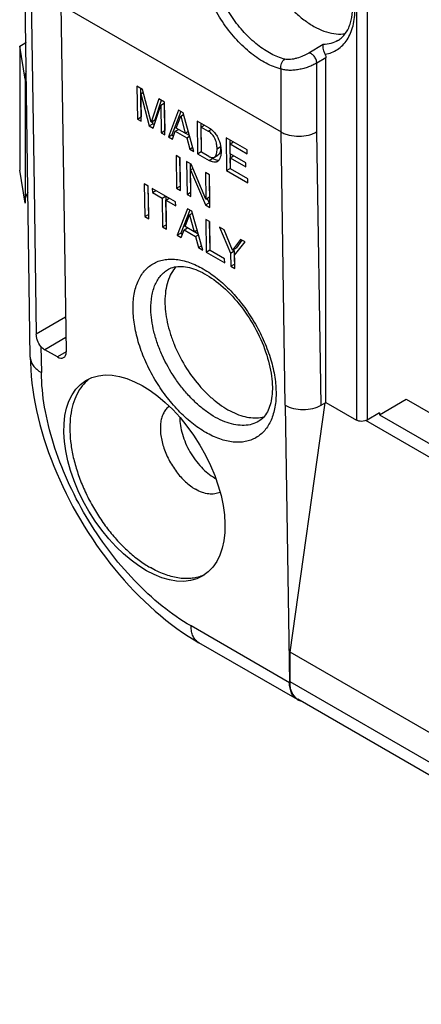
# Model space of a CAD drawing. Units: millimetres. Extents: x 114 to 219, y 57 to 170.
# Drawn here: x 114 to 130, y 92 to 131 of the extents above; entities that cross this region are included whole.
import ezdxf

# ---------------------------------------------------------------- set-up
doc = ezdxf.new("R2010")
doc.units = ezdxf.units.MM
doc.header["$LTSCALE"] = 16.335
doc.layers.get('0').update_dxf_attribs({"linetype": 'CONTINUOUS'})
for name, color, linetype in [('ASSI', 7, 'CONTINUOUS'), ('DRAFT', 7, 'CONTINUOUS'), ('RACCORDO', 7, 'CONTINUOUS')]:
    doc.layers.add(name, color=color, linetype=linetype)

msp = doc.modelspace()

# ---------------------------------------------------------------- linework, layer by layer
at = {"color": 7, "linetype": 'CONTINUOUS'}
for p, q in [((118.32, 127.973), (118.339, 126.679)), ((118.539, 127.847), (118.32, 127.973)), ((118.464, 127.89), (118.481, 126.764)), ((118.471, 127.679), (118.568, 127.737)), ((118.487, 126.594), (118.471, 127.679)), ((118.471, 127.679), (118.806, 126.41)), ((118.88, 126.56), (118.539, 127.847)), ((119.186, 127.473), (118.88, 126.56)), ((119.281, 127.418), (119.021, 126.644)), ((119.404, 127.347), (119.186, 127.473)), ((119.259, 127.226), (119.4, 127.31)), ((119.4, 127.31), (119.417, 126.223)), ((119.424, 126.053), (119.404, 127.347)), ((118.957, 126.323), (119.259, 127.226)), ((119.259, 127.226), (119.275, 126.139)), ((119.965, 127.023), (119.559, 125.975)), ((120.054, 126.972), (119.701, 126.059)), ((120.138, 126.923), (119.965, 127.023)), ((120.568, 125.393), (120.138, 126.923)), ((118.339, 126.679), (118.481, 126.764)), ((118.339, 126.679), (118.487, 126.594)), ((118.481, 126.764), (118.485, 126.761)), ((118.88, 126.56), (119.021, 126.644)), ((118.923, 126.586), (118.947, 126.494)), ((119.874, 126.32), (120.048, 126.789)), ((120.048, 126.789), (120.157, 126.855)), ((120.048, 126.789), (120.226, 126.117)), ((120.696, 126.601), (120.716, 125.307)), ((121.155, 126.337), (120.696, 126.601)), ((120.84, 126.518), (120.857, 125.392)), ((118.806, 126.41), (118.947, 126.494)), ((118.806, 126.41), (118.957, 126.323)), ((118.947, 126.494), (119.004, 126.462)), ((119.275, 126.139), (119.417, 126.223)), ((119.275, 126.139), (119.424, 126.053)), ((119.417, 126.223), (119.421, 126.221)), ((119.717, 125.884), (119.829, 126.193)), ((119.829, 126.193), (119.96, 126.271)), ((119.829, 126.193), (120.283, 125.931)), ((120.226, 126.117), (119.874, 126.32)), ((120.226, 126.117), (120.344, 126.188)), ((120.236, 126.124), (120.387, 126.037)), ((120.851, 126.363), (120.978, 126.439)), ((120.866, 125.369), (120.851, 126.363)), ((120.851, 126.363), (121.137, 126.199)), ((119.559, 125.975), (119.701, 126.059)), ((119.559, 125.975), (119.717, 125.884)), ((119.701, 126.059), (119.767, 126.021)), ((120.283, 125.931), (120.398, 125.999)), ((120.283, 125.931), (120.401, 125.489)), ((121.842, 125.94), (121.862, 124.646)), ((122.666, 125.464), (121.842, 125.94)), ((121.986, 125.857), (122.003, 124.73)), ((121.997, 125.697), (122.128, 125.775)), ((120.401, 125.489), (120.521, 125.561)), ((120.401, 125.489), (120.568, 125.393)), ((120.716, 125.307), (120.857, 125.392)), ((120.857, 125.392), (120.866, 125.386)), ((121.152, 125.204), (120.866, 125.369)), ((122.003, 125.3), (121.997, 125.697)), ((121.997, 125.697), (122.668, 125.309)), ((122.668, 125.309), (122.666, 125.464)), ((119.865, 125.236), (119.885, 123.942)), ((120.018, 125.148), (119.865, 125.236)), ((120.009, 125.153), (120.026, 124.026)), ((120.037, 123.853), (120.018, 125.148)), ((120.279, 124.997), (120.299, 123.702)), ((120.461, 124.892), (120.279, 124.997)), ((120.716, 125.307), (121.174, 125.042)), ((121.262, 125.158), (121.316, 125.127)), ((121.378, 125.171), (121.52, 125.256)), ((122.623, 124.942), (122.003, 125.3)), ((122.006, 125.145), (122.136, 125.223)), ((122.012, 124.712), (122.006, 125.145)), ((122.006, 125.145), (122.625, 124.787)), ((120.423, 124.914), (120.44, 123.787)), ((120.431, 124.669), (120.53, 124.728)), ((120.447, 123.617), (120.431, 124.669)), ((120.431, 124.669), (121.026, 123.283)), ((121.046, 123.513), (120.461, 124.892)), ((121.03, 124.563), (121.046, 123.513)), ((121.178, 124.478), (121.03, 124.563)), ((121.862, 124.646), (122.003, 124.73)), ((121.862, 124.646), (122.697, 124.163)), ((122.003, 124.73), (122.012, 124.725)), ((122.695, 124.318), (122.012, 124.712)), ((122.625, 124.787), (122.623, 124.942)), ((121.174, 124.478), (121.187, 123.597)), ((121.197, 123.184), (121.178, 124.478)), ((122.697, 124.163), (122.695, 124.318)), ((118.609, 124.116), (118.629, 122.821)), ((118.762, 124.028), (118.609, 124.116)), ((118.753, 124.033), (118.771, 122.906)), ((118.782, 122.733), (118.762, 124.028)), ((118.926, 123.933), (118.929, 123.779)), ((119.845, 123.403), (118.926, 123.933)), ((118.929, 123.779), (119.059, 123.857)), ((118.929, 123.779), (119.312, 123.557)), ((119.885, 123.942), (120.026, 124.026)), ((119.885, 123.942), (120.037, 123.853)), ((120.026, 124.026), (120.035, 124.021)), ((120.299, 123.702), (120.44, 123.787)), ((120.44, 123.787), (120.445, 123.784)), ((119.312, 123.557), (119.442, 123.636)), ((119.312, 123.557), (119.329, 122.417)), ((119.453, 123.629), (119.471, 122.502)), ((119.465, 123.469), (119.595, 123.547)), ((119.482, 122.329), (119.465, 123.469)), ((119.465, 123.469), (119.848, 123.248)), ((119.848, 123.248), (119.845, 123.403)), ((120.299, 123.702), (120.447, 123.617)), ((121.046, 123.513), (121.187, 123.597)), ((121.093, 123.541), (121.167, 123.367)), ((120.315, 123.132), (119.909, 122.082)), ((120.404, 123.081), (120.05, 122.167)), ((120.488, 123.032), (120.315, 123.132)), ((120.918, 121.5), (120.488, 123.032)), ((121.026, 123.283), (121.167, 123.367)), ((121.026, 123.283), (121.197, 123.184)), ((121.167, 123.367), (121.195, 123.351)), ((118.629, 122.821), (118.771, 122.906)), ((118.629, 122.821), (118.782, 122.733)), ((118.771, 122.906), (118.78, 122.901)), ((120.224, 122.428), (120.398, 122.897)), ((120.398, 122.897), (120.508, 122.962)), ((120.398, 122.897), (120.575, 122.225)), ((121.038, 122.714), (121.058, 121.419)), ((121.191, 122.626), (121.038, 122.714)), ((121.182, 122.631), (121.199, 121.503)), ((121.208, 121.486), (121.191, 122.626)), ((119.329, 122.417), (119.471, 122.502)), ((119.329, 122.417), (119.482, 122.329)), ((119.471, 122.502), (119.479, 122.496)), ((120.067, 121.991), (120.179, 122.3)), ((120.179, 122.3), (120.31, 122.378)), ((120.179, 122.3), (120.633, 122.038)), ((120.575, 122.225), (120.224, 122.428)), ((120.575, 122.225), (120.694, 122.296)), ((120.586, 122.231), (120.737, 122.144)), ((121.58, 122.401), (122.019, 121.381)), ((121.758, 122.298), (121.58, 122.401)), ((122.093, 121.489), (121.758, 122.298)), ((119.909, 122.082), (120.05, 122.167)), ((119.909, 122.082), (120.067, 121.991)), ((120.05, 122.167), (120.117, 122.129)), ((120.633, 122.038), (120.748, 122.106)), ((120.633, 122.038), (120.751, 121.596)), ((122.408, 121.923), (122.093, 121.489)), ((122.464, 121.891), (122.234, 121.573)), ((122.587, 121.82), (122.408, 121.923)), ((120.751, 121.596), (120.871, 121.668)), ((120.751, 121.596), (120.918, 121.5)), ((121.058, 121.419), (121.199, 121.503)), ((121.199, 121.503), (121.208, 121.498)), ((121.782, 121.154), (121.208, 121.486)), ((122.019, 121.381), (122.161, 121.465)), ((122.093, 121.489), (122.234, 121.573)), ((122.139, 121.516), (122.161, 121.465)), ((122.161, 121.465), (122.169, 120.944)), ((122.172, 121.292), (122.587, 121.82)), ((121.058, 121.419), (121.784, 120.999)), ((121.784, 120.999), (121.782, 121.154)), ((122.019, 121.381), (122.027, 120.859)), ((122.18, 120.771), (122.172, 121.292)), ((122.027, 120.859), (122.169, 120.944)), ((122.027, 120.859), (122.18, 120.771)), ((122.169, 120.944), (122.177, 120.939)), ((124.365, 105.597), (125.749, 115.458)), ((131.011, 112.653), (127.365, 114.758)), ((199.278, 62.343), (124.365, 105.597))]:
    msp.add_line(p, q, dxfattribs=at)
at = {"color": 250, "linetype": 'CONTINUOUS'}
for p, q in [((121.137, 126.199), (121.254, 126.269)), ((121.483, 125.505), (121.625, 125.59)), ((121.174, 125.042), (121.316, 125.127))]:
    msp.add_line(p, q, dxfattribs=at)
at = {"color": 7, "linetype": 'CONTINUOUS'}
for centre, radius, start, end in [((120.704, 125.577), 0.883, 48.5764, 52.8482), ((117.369, 115.189), 1.534, 126.1932, 130.5092), ((117.385, 115.17), 1.558, 130.503, 131.8042), ((120.34, 110.039), 1.52, 291.4081, 295.5724)]:
    msp.add_arc(centre, radius, start, end, dxfattribs=at)
msp.add_ellipse((118.613, 112.482), major_axis=(-2.308, 3.863), ratio=0.567168, dxfattribs=at)
for points, knots in [([(121.483, 125.505), (121.483, 125.536), (121.479, 125.598), (121.467, 125.693), (121.445, 125.792), (121.395, 125.925), (121.303, 126.076), (121.194, 126.166), (121.137, 126.199)], [0, 0, 0, 0, 0.112878, 0.230649, 0.355074, 0.486598, 0.756145, 1, 1, 1, 1]), ([(121.155, 126.337), (121.162, 126.332), (121.19, 126.315), (121.218, 126.296), (121.238, 126.281)], [0, 0, 0, 0, 0.242132, 1, 1, 1, 1]), ([(121.289, 126.24), (121.333, 126.201), (121.415, 126.112), (121.542, 125.911), (121.599, 125.738), (121.621, 125.624)], [0, 0, 0, 0, 0.248361, 0.507067, 1, 1, 1, 1]), ([(121.378, 125.171), (121.4, 125.184), (121.439, 125.226), (121.469, 125.309), (121.481, 125.404), (121.484, 125.471), (121.483, 125.505)], [0, 0, 0, 0, 0.210645, 0.447736, 0.714502, 1, 1, 1, 1]), ([(121.64, 125.415), (121.641, 125.371), (121.641, 125.306), (121.628, 125.223), (121.609, 125.149), (121.58, 125.082), (121.537, 125.029), (121.511, 125.009), (121.497, 125.001)], [0, 0, 0, 0, 0.289537, 0.424167, 0.551994, 0.78672, 0.895141, 1, 1, 1, 1]), ([(121.602, 125.375), (121.595, 125.35), (121.575, 125.304), (121.54, 125.268), (121.52, 125.256)], [0, 0, 0, 0, 0.525988, 1, 1, 1, 1]), ([(121.618, 125.455), (121.617, 125.448), (121.613, 125.421), (121.608, 125.394), (121.602, 125.375)], [0, 0, 0, 0, 0.257967, 1, 1, 1, 1]), ([(121.625, 125.59), (121.625, 125.567), (121.624, 125.522), (121.62, 125.477), (121.618, 125.455)], [0, 0, 0, 0, 0.509418, 1, 1, 1, 1]), ([(121.621, 125.624), (121.628, 125.588), (121.638, 125.519), (121.64, 125.449), (121.64, 125.415)], [0, 0, 0, 0, 0.514011, 1, 1, 1, 1]), ([(121.152, 125.204), (121.167, 125.195), (121.198, 125.179), (121.256, 125.157), (121.303, 125.15), (121.332, 125.154)], [0, 0, 0, 0, 0.280589, 0.543787, 1, 1, 1, 1]), ([(121.497, 125.001), (121.487, 124.994), (121.465, 124.984), (121.416, 124.971), (121.346, 124.973), (121.26, 124.998), (121.203, 125.026), (121.174, 125.042)], [0, 0, 0, 0, 0.105575, 0.213735, 0.446308, 0.709111, 1, 1, 1, 1]), ([(121.316, 125.127), (121.337, 125.115), (121.378, 125.094), (121.458, 125.064), (121.521, 125.054), (121.56, 125.059)], [0, 0, 0, 0, 0.279237, 0.540742, 1, 1, 1, 1]), ([(121.332, 125.154), (121.336, 125.155), (121.352, 125.159), (121.368, 125.165), (121.378, 125.171)], [0, 0, 0, 0, 0.256078, 1, 1, 1, 1]), ([(116.346, 116.332), (116.253, 116.248), (116.081, 116.052), (115.885, 115.699), (115.749, 115.286), (115.673, 114.824), (115.659, 114.32), (115.707, 113.783), (115.815, 113.225), (115.982, 112.655), (116.203, 112.084), (116.476, 111.524), (116.794, 110.984), (117.152, 110.476), (117.543, 110.01), (117.959, 109.593), (118.392, 109.235), (118.696, 109.033), (118.849, 108.944)], [0, 0, 0, 0, 0.043339, 0.089393, 0.139102, 0.192969, 0.251099, 0.31328, 0.379053, 0.447769, 0.518646, 0.590809, 0.66333, 0.735268, 0.805705, 0.873786, 0.938752, 1, 1, 1, 1]), ([(120.895, 108.623), (120.824, 108.595), (120.674, 108.549), (120.354, 108.499), (119.917, 108.521), (119.378, 108.671), (119.026, 108.842), (118.849, 108.944)], [0, 0, 0, 0, 0.107837, 0.218736, 0.454106, 0.713619, 1, 1, 1, 1])]:
    msp.add_open_spline(points, degree=3, knots=knots, dxfattribs=at)
at = {"layer": 'ASSI', "color": 7, "linetype": 'CONTINUOUS'}
for p, q in [((113.687, 129.561), (113.687, 124.662)), ((113.899, 128.25), (113.687, 129.561)), ((113.899, 128.25), (113.899, 123.352)), ((113.899, 123.352), (113.687, 124.662))]:
    msp.add_line(p, q, dxfattribs=at)
msp.add_arc((114.398, 128.331), 0.505, 180.0019, 189.1984, dxfattribs=at)
for points, knots in [([(113.946, 128.559), (113.929, 128.523), (113.902, 128.448), (113.893, 128.37), (113.893, 128.331)], [0, 0, 0, 0, 0.508282, 1, 1, 1, 1]), ([(114.012, 123.771), (113.983, 123.731), (113.934, 123.648), (113.906, 123.555), (113.899, 123.509)], [0, 0, 0, 0, 0.516249, 1, 1, 1, 1])]:
    msp.add_open_spline(points, degree=3, knots=knots, dxfattribs=at)
at = {"layer": 'DRAFT', "color": 7, "linetype": 'CONTINUOUS'}
for p, q in [((127.9, 114.986), (128.952, 115.604)), ((128.952, 115.604), (130.552, 114.68)), ((127.9, 115.068), (127.9, 114.986)), ((127.9, 114.986), (131.011, 113.189))]:
    msp.add_line(p, q, dxfattribs=at)
msp.add_arc((122.299, 114.051), 1.808, 239.9935, 241.4461, dxfattribs=at)
for points, knots in [([(123.598, 132.151), (123.692, 131.987), (123.892, 131.67), (124.233, 131.234), (124.604, 130.85), (124.995, 130.53), (125.394, 130.282), (125.792, 130.113), (126.177, 130.029), (126.429, 130.033), (126.546, 130.051)], [0, 0, 0, 0, 0.148591, 0.294552, 0.435177, 0.5681, 0.691497, 0.804335, 0.906673, 1, 1, 1, 1]), ([(119.865, 120.842), (119.792, 120.762), (119.66, 120.577), (119.523, 120.251), (119.441, 119.876), (119.424, 119.61), (119.424, 119.472)], [0, 0, 0, 0, 0.220394, 0.45824, 0.717624, 1, 1, 1, 1]), ([(119.424, 119.472), (119.424, 119.337), (119.441, 119.059), (119.512, 118.637), (119.626, 118.204), (119.837, 117.618), (120.194, 116.913), (120.655, 116.273), (121.073, 115.824), (121.399, 115.532), (121.734, 115.288), (122.072, 115.095), (122.407, 114.956), (122.734, 114.876), (123.046, 114.856), (123.246, 114.884), (123.34, 114.908)], [0, 0, 0, 0, 0.060904, 0.125455, 0.193076, 0.263044, 0.406565, 0.549054, 0.617774, 0.683719, 0.746243, 0.804867, 0.859336, 0.909685, 0.956305, 1, 1, 1, 1]), ([(119.599, 115.325), (119.554, 115.293), (119.469, 115.215), (119.37, 115.067), (119.298, 114.891), (119.253, 114.69), (119.238, 114.469), (119.256, 114.143), (119.353, 113.712), (119.565, 113.206), (119.861, 112.735), (120.218, 112.335), (120.495, 112.123), (120.637, 112.041)], [0, 0, 0, 0, 0.042963, 0.088173, 0.136837, 0.189676, 0.24695, 0.308539, 0.442601, 0.586374, 0.732308, 0.872486, 1, 1, 1, 1]), ([(120.007, 114.893), (120.007, 114.783), (120.027, 114.555), (120.106, 114.21), (120.235, 113.861), (120.406, 113.52), (120.615, 113.201), (120.853, 112.915), (121.112, 112.673), (121.3, 112.541), (121.395, 112.486)], [0, 0, 0, 0, 0.114069, 0.23719, 0.366824, 0.499861, 0.632917, 0.762607, 0.885814, 1, 1, 1, 1]), ([(121.603, 111.932), (121.571, 111.915), (121.503, 111.886), (121.354, 111.849), (121.147, 111.847), (120.889, 111.912), (120.721, 111.992), (120.637, 112.041)], [0, 0, 0, 0, 0.107992, 0.218305, 0.45186, 0.711079, 1, 1, 1, 1])]:
    msp.add_open_spline(points, degree=3, knots=knots, dxfattribs=at)
at = {"layer": 'RACCORDO', "color": 250, "linetype": 'CONTINUOUS'}
for p, q in [((126.985, 151.357), (126.985, 114.779)), ((127.411, 151.358), (127.411, 114.78)), ((125.678, 129.619), (125.112, 129.286)), ((125.779, 129.099), (125.425, 128.89)), ((125.425, 126.175), (125.425, 128.89)), ((124.011, 126.167), (124.011, 128.656)), ((124.176, 115.367), (124.011, 126.167)), ((125.59, 115.367), (125.425, 126.175)), ((115.502, 118.851), (114.34, 118.18)), ((115.514, 118.042), (114.681, 117.56)), ((114.528, 117.687), (114.543, 116.656)), ((115.523, 117.475), (115.175, 117.274)), ((124.343, 104.396), (120.454, 106.641)), ((199.296, 61.163), (124.365, 104.428))]:
    msp.add_line(p, q, dxfattribs=at)
at = {"layer": 'RACCORDO', "color": 7, "linetype": 'CONTINUOUS'}
for p, q in [((114.103, 117.269), (113.893, 132.365)), ((114.135, 131.897), (114.253, 123.989)), ((115.314, 131.189), (115.523, 117.475)), ((115.314, 131.189), (124.011, 126.167)), ((113.687, 129.561), (113.894, 129.68)), ((125.779, 115.476), (125.779, 129.099)), ((114.253, 123.989), (114.34, 118.18)), ((119.567, 120.741), (119.568, 120.742)), ((115.175, 117.274), (114.681, 117.56)), ((124.176, 115.367), (124.343, 104.396)), ((125.59, 115.367), (125.779, 115.476)), ((125.779, 115.476), (126.985, 114.779)), ((127.9, 115.068), (127.411, 114.78)), ((123.132, 114.731), (123.13, 114.73)), ((124.654, 103.731), (120.765, 105.976)), ((124.365, 104.428), (124.365, 105.597)), ((199.497, 60.54), (124.675, 103.741))]:
    msp.add_line(p, q, dxfattribs=at)
for points in [[(119.567, 120.741), (119.613, 120.766), (119.675, 120.792), (119.738, 120.813), (119.802, 120.83), (119.869, 120.842), (119.938, 120.849), (120.008, 120.853), (120.081, 120.851), (120.156, 120.846), (120.233, 120.837), (120.311, 120.823), (120.391, 120.805), (120.473, 120.783), (120.556, 120.756), (120.641, 120.726), (120.727, 120.691), (120.814, 120.652), (120.902, 120.609), (120.991, 120.561), (121.081, 120.51), (121.172, 120.454), (121.263, 120.393), (121.355, 120.329), (121.448, 120.261), (121.54, 120.188), (121.633, 120.112), (121.725, 120.031), (121.817, 119.947), (121.908, 119.859), (121.998, 119.768), (122.087, 119.674), (122.175, 119.576), (122.262, 119.475), (122.348, 119.372), (122.431, 119.265), (122.513, 119.157), (122.593, 119.045), (122.671, 118.932), (122.747, 118.816), (122.821, 118.699), (122.892, 118.58), (122.96, 118.46), (123.026, 118.339), (123.089, 118.216), (123.149, 118.093), (123.206, 117.969), (123.26, 117.845), (123.311, 117.721), (123.359, 117.597), (123.403, 117.473), (123.444, 117.349), (123.482, 117.227), (123.516, 117.105), (123.547, 116.984), (123.574, 116.865), (123.598, 116.747), (123.618, 116.631), (123.634, 116.517), (123.648, 116.405), (123.657, 116.296), (123.664, 116.189), (123.667, 116.094)], [(114.103, 117.269), (114.109, 117.044), (114.123, 116.779), (114.144, 116.512), (114.172, 116.242), (114.208, 115.972), (114.25, 115.7), (114.3, 115.426), (114.356, 115.152), (114.419, 114.878), (114.488, 114.603), (114.564, 114.327), (114.646, 114.052), (114.735, 113.778), (114.829, 113.503), (114.93, 113.23), (115.036, 112.957), (115.148, 112.686), (115.266, 112.416), (115.389, 112.147), (115.517, 111.881), (115.651, 111.616), (115.79, 111.353), (115.934, 111.093), (116.083, 110.836), (116.237, 110.581), (116.395, 110.329), (116.558, 110.081), (116.725, 109.835), (116.897, 109.594), (117.072, 109.356), (117.252, 109.122), (117.436, 108.892), (117.624, 108.667), (117.815, 108.446), (118.01, 108.23), (118.208, 108.02), (118.409, 107.814), (118.614, 107.614), (118.821, 107.419), (119.032, 107.23), (119.245, 107.048), (119.461, 106.871), (119.679, 106.701), (119.899, 106.538), (120.122, 106.381), (120.346, 106.232), (120.573, 106.09), (120.765, 105.976)], [(123.667, 116.094), (123.667, 116.002), (123.664, 115.903), (123.657, 115.808), (123.648, 115.717), (123.636, 115.63), (123.621, 115.545), (123.603, 115.464), (123.583, 115.386), (123.559, 115.311), (123.533, 115.24), (123.505, 115.172), (123.473, 115.108), (123.439, 115.047), (123.402, 114.989), (123.362, 114.935), (123.32, 114.885), (123.275, 114.839), (123.226, 114.797), (123.173, 114.758), (123.13, 114.73)]]:
    msp.add_lwpolyline(points, dxfattribs=at)
for centre, radius, start, end in [((124.927, 104.177), 0.504, 232.4806, 239.9827), ((124.905, 104.166), 0.503, 240.0051, 246.2255), ((124.912, 104.184), 0.522, 246.2942, 255.8678)]:
    msp.add_arc(centre, radius, start, end, dxfattribs=at)
for centre, major_axis, ratio, start_param, end_param in [((114.674, 117.965), (-0.256, 0.429), 0.567168, -4.379087, -3.935466), ((115.169, 117.679), (-0.256, 0.429), 0.567168, -3.935466, -2.364669), ((124.883, 115.775), (1, 0), 0.577387, -2.356347, -0.78555)]:
    msp.add_ellipse(centre, major_axis=major_axis, ratio=ratio, start_param=start_param, end_param=end_param, dxfattribs=at)
at = {"layer": 'RACCORDO', "color": 250, "linetype": 'CONTINUOUS'}
for points, knots in [([(124.011, 128.656), (123.807, 128.706), (123.502, 128.83), (123.118, 129.058), (122.717, 129.35), (122.238, 129.802), (121.732, 130.442), (121.306, 131.158), (120.982, 131.914), (120.777, 132.67), (120.725, 133.175), (120.725, 133.417)], [0, 0, 0, 0, 0.102801, 0.159268, 0.218837, 0.345802, 0.480193, 0.617488, 0.752846, 0.881638, 1, 1, 1, 1]), ([(124.163, 129.046), (123.976, 129.093), (123.696, 129.206), (123.344, 129.416), (122.975, 129.684), (122.536, 130.099), (122.071, 130.686), (121.68, 131.343), (121.383, 132.037), (121.196, 132.731), (121.147, 133.194), (121.147, 133.416)], [0, 0, 0, 0, 0.102801, 0.159268, 0.218837, 0.345802, 0.480193, 0.617488, 0.752846, 0.881638, 1, 1, 1, 1]), ([(125.749, 129.241), (125.838, 129.255), (126.01, 129.301), (126.248, 129.423), (126.456, 129.595), (126.629, 129.813), (126.766, 130.074), (126.864, 130.373), (126.922, 130.704), (126.935, 130.936), (126.935, 131.056)], [0, 0, 0, 0, 0.113359, 0.224233, 0.336042, 0.452064, 0.574997, 0.706729, 0.848298, 1, 1, 1, 1]), ([(126.252, 129.78), (126.168, 129.73), (125.981, 129.651), (125.78, 129.622), (125.678, 129.619)], [0, 0, 0, 0, 0.489597, 1, 1, 1, 1]), ([(125.112, 129.286), (125.078, 129.265), (125.005, 129.226), (124.848, 129.153), (124.681, 129.092), (124.509, 129.05), (124.385, 129.032), (124.269, 129.029), (124.196, 129.038), (124.163, 129.046)], [0, 0, 0, 0, 0.119099, 0.248767, 0.520576, 0.654067, 0.780698, 0.896975, 1, 1, 1, 1]), ([(125.425, 128.89), (125.425, 128.912), (125.419, 128.959), (125.391, 129.052), (125.34, 129.14), (125.274, 129.212), (125.208, 129.263), (125.149, 129.287), (125.112, 129.286)], [0, 0, 0, 0, 0.122429, 0.256583, 0.53774, 0.673239, 0.797676, 1, 1, 1, 1]), ([(124.011, 128.656), (124.003, 128.692), (124, 128.769), (124.026, 128.881), (124.08, 128.979), (124.134, 129.029), (124.163, 129.046)], [0, 0, 0, 0, 0.252708, 0.515708, 0.769967, 1, 1, 1, 1]), ([(125.425, 128.89), (125.375, 128.861), (125.267, 128.806), (125.094, 128.735), (124.907, 128.676), (124.714, 128.632), (124.522, 128.605), (124.338, 128.599), (124.167, 128.613), (124.06, 128.639), (124.011, 128.656)], [0, 0, 0, 0, 0.118386, 0.247412, 0.382169, 0.51797, 0.650736, 0.777052, 0.894147, 1, 1, 1, 1]), ([(118.165, 119.151), (118.162, 119.352), (118.181, 119.646), (118.266, 120.016), (118.354, 120.262), (118.468, 120.482), (118.607, 120.674), (118.769, 120.836), (118.954, 120.965), (119.158, 121.061), (119.381, 121.121), (119.618, 121.146), (119.868, 121.136), (120.128, 121.092), (120.496, 120.983), (120.967, 120.758), (121.516, 120.374), (122.044, 119.884), (122.533, 119.306), (122.963, 118.661), (123.32, 117.973), (123.59, 117.268), (123.762, 116.573), (123.81, 116.112), (123.813, 115.89)], [0, 0, 0, 0, 0.06002, 0.087588, 0.113594, 0.138201, 0.16166, 0.184307, 0.206549, 0.22883, 0.25159, 0.275224, 0.300056, 0.326323, 0.354173, 0.414768, 0.481709, 0.553984, 0.630049, 0.708039, 0.785938, 0.861736, 0.933591, 1, 1, 1, 1]), ([(118.869, 119.157), (118.866, 119.333), (118.882, 119.591), (118.956, 119.917), (119.034, 120.133), (119.135, 120.326), (119.257, 120.494), (119.401, 120.634), (119.51, 120.709), (119.567, 120.741)], [0, 0, 0, 0, 0.290943, 0.424441, 0.550289, 0.669304, 0.782749, 0.892306, 1, 1, 1, 1]), ([(123.813, 115.89), (123.816, 115.69), (123.797, 115.396), (123.712, 115.026), (123.624, 114.78), (123.51, 114.56), (123.371, 114.368), (123.208, 114.206), (123.024, 114.077), (122.819, 113.982), (122.597, 113.921), (122.36, 113.896), (122.11, 113.906), (121.85, 113.951), (121.482, 114.06), (121.011, 114.285), (120.462, 114.668), (119.934, 115.158), (119.446, 115.736), (119.015, 116.381), (118.658, 117.069), (118.388, 117.773), (118.216, 118.468), (118.168, 118.93), (118.165, 119.151)], [0, 0, 0, 0, 0.06001, 0.087575, 0.113577, 0.138181, 0.161638, 0.184284, 0.206526, 0.228807, 0.251568, 0.275203, 0.300037, 0.326304, 0.354155, 0.414751, 0.481692, 0.553965, 0.630029, 0.708019, 0.785919, 0.861721, 0.933582, 1, 1, 1, 1]), ([(123.13, 114.73), (123.046, 114.681), (122.859, 114.602), (122.55, 114.556), (122.216, 114.581), (121.866, 114.674), (121.505, 114.832), (121.142, 115.053), (120.783, 115.331), (120.436, 115.66), (120.109, 116.034), (119.707, 116.581), (119.373, 117.178), (119.123, 117.801), (118.985, 118.264), (118.896, 118.715), (118.872, 119.013), (118.869, 119.157)], [0, 0, 0, 0, 0.042166, 0.086236, 0.133685, 0.185447, 0.241913, 0.303028, 0.368386, 0.437319, 0.508971, 0.582355, 0.729905, 0.802035, 0.871658, 0.937883, 1, 1, 1, 1]), ([(114.103, 117.269), (114.104, 117.211), (114.126, 117.092), (114.217, 116.926), (114.359, 116.776), (114.477, 116.694), (114.543, 116.656)], [0, 0, 0, 0, 0.219591, 0.453626, 0.712261, 1, 1, 1, 1]), ([(120.454, 106.641), (120.056, 106.871), (119.268, 107.422), (118.18, 108.431), (117.174, 109.622), (116.288, 110.951), (115.553, 112.368), (114.999, 113.819), (114.646, 115.251), (114.549, 116.2), (114.543, 116.656)], [0, 0, 0, 0, 0.114402, 0.237924, 0.367924, 0.501208, 0.634323, 0.763831, 0.886579, 1, 1, 1, 1]), ([(120.765, 105.976), (120.716, 106.004), (120.626, 106.08), (120.528, 106.235), (120.468, 106.428), (120.455, 106.568), (120.454, 106.641)], [0, 0, 0, 0, 0.218741, 0.452333, 0.711202, 1, 1, 1, 1])]:
    msp.add_open_spline(points, degree=3, knots=knots, dxfattribs=at)
at = {"layer": 'RACCORDO', "color": 7, "linetype": 'CONTINUOUS'}
for points, knots in [([(126.252, 129.78), (126.297, 129.806), (126.384, 129.868), (126.543, 130.029), (126.668, 130.239), (126.758, 130.483), (126.829, 130.779), (126.847, 131.016), (126.847, 131.179)], [0, 0, 0, 0, 0.098274, 0.200376, 0.426002, 0.553617, 0.691911, 1, 1, 1, 1]), ([(113.93, 129.699), (113.927, 129.697), (113.915, 129.692), (113.903, 129.685), (113.894, 129.68)], [0, 0, 0, 0, 0.254383, 1, 1, 1, 1]), ([(125.749, 129.241), (125.732, 129.283), (125.705, 129.363), (125.68, 129.471), (125.672, 129.547), (125.673, 129.593), (125.676, 129.611), (125.678, 129.619)], [0, 0, 0, 0, 0.353275, 0.646815, 0.85968, 0.938391, 1, 1, 1, 1]), ([(125.749, 129.241), (125.754, 129.229), (125.77, 129.183), (125.779, 129.134), (125.779, 129.099)], [0, 0, 0, 0, 0.266444, 1, 1, 1, 1]), ([(124.011, 126.167), (124.06, 126.14), (124.165, 126.09), (124.4, 126.02), (124.718, 125.986), (125.037, 126.023), (125.271, 126.096), (125.377, 126.146), (125.425, 126.175)], [0, 0, 0, 0, 0.114152, 0.237273, 0.499455, 0.761935, 0.885404, 1, 1, 1, 1]), ([(114.528, 117.687), (114.466, 117.756), (114.398, 117.881), (114.351, 118.053), (114.341, 118.139), (114.34, 118.18)], [0, 0, 0, 0, 0.517663, 0.770771, 1, 1, 1, 1]), ([(127.411, 114.78), (127.381, 114.763), (127.311, 114.737), (127.199, 114.724), (127.086, 114.736), (127.016, 114.762), (126.985, 114.779)], [0, 0, 0, 0, 0.236673, 0.499446, 0.76252, 1, 1, 1, 1]), ([(124.654, 103.731), (124.605, 103.759), (124.515, 103.834), (124.417, 103.99), (124.358, 104.182), (124.344, 104.322), (124.343, 104.396)], [0, 0, 0, 0, 0.21874, 0.452334, 0.711204, 1, 1, 1, 1]), ([(124.621, 103.778), (124.579, 103.809), (124.503, 103.89), (124.422, 104.043), (124.374, 104.227), (124.365, 104.358), (124.365, 104.428)], [0, 0, 0, 0, 0.218155, 0.453369, 0.713008, 1, 1, 1, 1])]:
    msp.add_open_spline(points, degree=3, knots=knots, dxfattribs=at)

doc.saveas('drawing.dxf')
